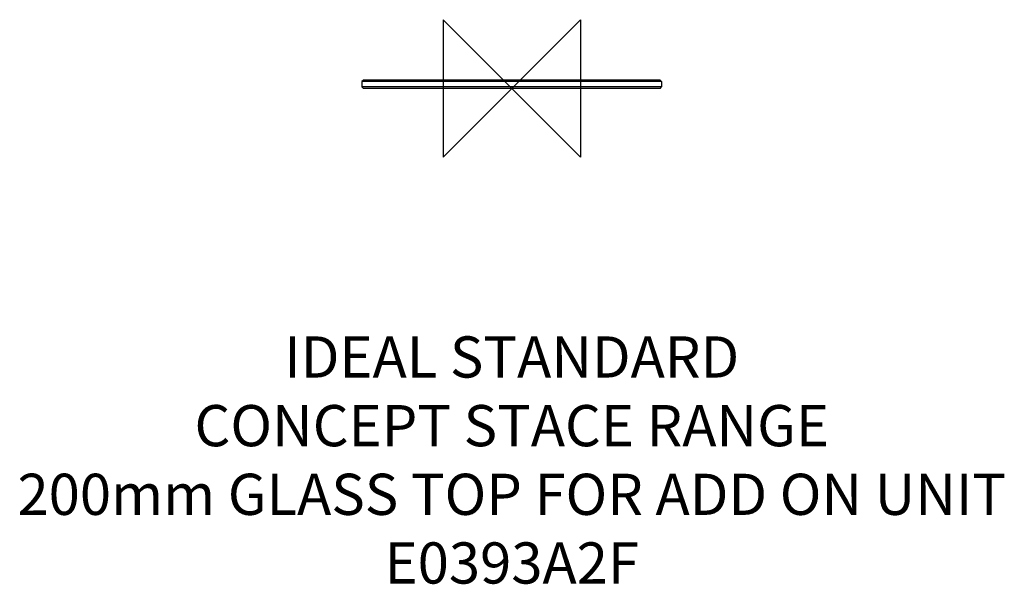
# Model space of a CAD drawing. Units: millimetres. Extents: x -358 to 359, y -361 to 50.
import ezdxf

# ---------------------------------------------------------------- set-up
doc = ezdxf.new("R2010")
doc.units = ezdxf.units.MM
doc.header["$MEASUREMENT"] = 0
doc.layers.add('DETAIL', color=2, linetype='Continuous')
doc.layers.add('Origin', color=6, linetype='Continuous')
doc.layers.add('Text', color=7, linetype='Continuous', lineweight=9)
doc.styles.add('Fastrack', font='simplex.shx')

# ---------------------------------------------------------------- blocks, each defined once
blk = doc.blocks.new('ZPO')
at = {"layer": 'Origin'}
blk.add_lwpolyline([(-50, 50), (-50, -50), (50, 50), (50, -50)], close=True, dxfattribs=at)

msp = doc.modelspace()

# ---------------------------------------------------------------- linework, layer by layer
at = {"layer": 'DETAIL', "linetype": 'Continuous'}
for p, q in [((-108, 6), (-109, 5)), ((109, 5), (-109, 5)), ((-109, 5), (-109, 1)), ((-108, 0), (-109, 1)), ((109, 1), (-109, 1)), ((108, 6), (-108, 6)), ((108, 0), (-108, 0)), ((108, 6), (109, 5)), ((108, 0), (109, 1)), ((109, 5), (109, 1))]:
    msp.add_line(p, q, dxfattribs=at)

# ---------------------------------------------------------------- block references
at = {"layer": 'Origin'}
msp.add_blockref('ZPO', (0, 0), dxfattribs=at)

# ---------------------------------------------------------------- texts
at = {"layer": 'Text', "insert": (0, -180.6), "char_height": 30, "width": 2237.2895, "attachment_point": 2, "style": 'Fastrack'}
msp.add_mtext('IDEAL STANDARD\\PCONCEPT STACE RANGE\\P200mm GLASS TOP FOR ADD ON UNIT\\PE0393A2F', dxfattribs=at)

doc.saveas('drawing.dxf')
